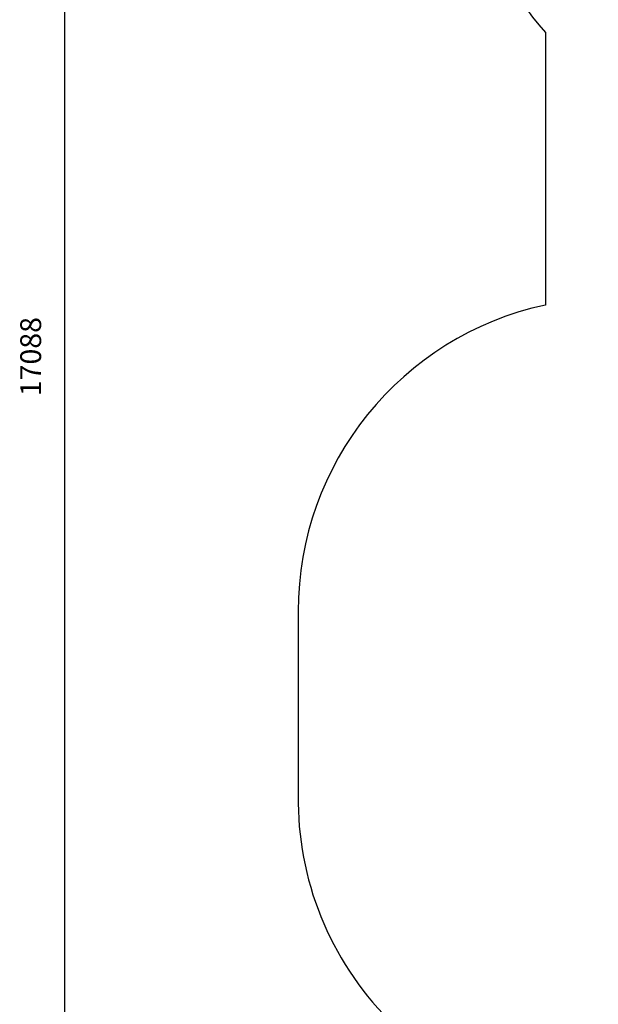
# Model space of a CAD drawing. Units: millimetres. Extents: x 31080 to 46392, y 8771 to 27011.
# Drawn here: x 31080 to 33849, y 15267 to 19979 of the extents above; entities that cross this region are included whole.
import ezdxf

# ---------------------------------------------------------------- set-up
doc = ezdxf.new("R2010")
doc.units = ezdxf.units.MM
doc.header["$PDSIZE"] = -1
doc.layers.get('0').update_dxf_attribs({"color": 1})
doc.layers.add('SAFETY_AREA', color=3, linetype='Continuous')
doc.layers.add('TIPTAP_DIM', color=9, linetype='Continuous')
doc.styles.get("Standard").update_dxf_attribs({"font": 'arial.ttf'})
doc.dimstyles.new('0000000028386F98', dxfattribs={"dimscale": 100, "dimtxt": 1, "dimasz": 1, "dimexe": 1, "dimexo": 1, "dimgap": 1, "dimtad": 1, "dimdec": 0, "dimtxsty": 'Standard', "dimblk": 'OBLIQUE', "dimcen": 2.5, "dimdle": 1, "dimadec": 0, "dimazin": 0, "dimtfac": 1, "dimtdec": 0, "dimtmove": 0, "dimatfit": 3, "dimldrblk": 'OBLIQUE', "dimfxl": 0, "dimarcsym": 0})

# ---------------------------------------------------------------- blocks, each defined once
blk = doc.blocks.new('LM330-4_top')
at = {"layer": 'SAFETY_AREA', "linetype": 'Continuous'}
for p, q in [((-5842.5, 975.2), (-5842.5, -328.7)), ((-7025.5, -1794.8), (-7025.5, -2694.8))]:
    blk.add_line(p, q, dxfattribs=at)
for centre, start, end in [((-4712, 1961.1), 105.584, 221.0952), ((-5525.5, -1794.8), 102.1988, 180), ((-5525.6, -2694.8), 179.2451, 270)]:
    blk.add_arc(centre, 1500, start, end, dxfattribs=at)
blk = doc.blocks.new('_Oblique')
at = {"color": 0, "linetype": 'ByBlock', "lineweight": -2}
blk.add_line((-0.5, -0.5), (0.5, 0.5), dxfattribs=at)
blk = doc.blocks.new('*D10')
at = {"layer": 'Defpoints', "color": 0}
for p in [(46291.7, 23147.3), (32412.4, 17147.4), (46291.7, 8870.8)]:
    blk.add_point(p, dxfattribs=at)
at = {"layer": 'TIPTAP_DIM', "color": 0, "linetype": 'ByBlock', "lineweight": -2}
for p, q in [((32412.4, 8970.8), (32412.4, 8770.8)), ((46291.7, 8970.8), (46291.7, 8770.8)), ((32312.4, 8870.8), (46391.7, 8870.8))]:
    blk.add_line(p, q, dxfattribs=at)
at = {"layer": 'TIPTAP_DIM', "color": 0, "lineweight": -2, "xscale": 100, "yscale": 100, "zscale": 100, "rotation": 180}
blk.add_blockref('_Oblique', (32412.4, 8870.8), dxfattribs=at)
at = {"layer": 'TIPTAP_DIM', "color": 0, "lineweight": -2, "xscale": 100, "yscale": 100, "zscale": 100}
blk.add_blockref('_Oblique', (46291.7, 8870.8), dxfattribs=at)
at = {"layer": 'TIPTAP_DIM', "color": 0, "insert": (39352, 9021.9), "char_height": 100, "attachment_point": 5}
blk.add_mtext('13879', dxfattribs=at)
blk = doc.blocks.new('*D11')
at = {"layer": 'Defpoints', "color": 0}
for p in [(31296.5, 26910.7), (41504.3, 26910.7), (42354.3, 9822.9)]:
    blk.add_point(p, dxfattribs=at)
at = {"layer": 'TIPTAP_DIM', "color": 0, "linetype": 'ByBlock', "lineweight": -2}
for p, q in [((31296.5, 9722.9), (31296.5, 27010.7)), ((31396.5, 26910.7), (31196.5, 26910.7)), ((31396.5, 9822.9), (31196.5, 9822.9))]:
    blk.add_line(p, q, dxfattribs=at)
at = {"layer": 'TIPTAP_DIM', "color": 0, "lineweight": -2, "xscale": 100, "yscale": 100, "zscale": 100}
for p, rotation in [((31296.5, 26910.7), 90), ((31296.5, 9822.9), 270)]:
    blk.add_blockref('_Oblique', p, dxfattribs=dict(at, rotation=rotation))
at = {"layer": 'TIPTAP_DIM', "color": 0, "insert": (31145.4, 18366.8), "char_height": 100, "attachment_point": 5, "rotation": 90}
blk.add_mtext('17088', dxfattribs=at)

msp = doc.modelspace()

# ---------------------------------------------------------------- block references
at = {"layer": 'TIPTAP_DIM'}
msp.add_blockref('LM330-4_top', (39437.9, 18942.3), dxfattribs=at)

# ---------------------------------------------------------------- dimensions: what is measured, and where the dimension line sits
dim = msp.add_linear_dim(base=(31296.5, 26910.7), p1=(42354.3, 9822.9), p2=(41504.3, 26910.7), angle=90, dimstyle='0000000028386F98', dxfattribs=at)
dim.commit()
dim.dimension.update_dxf_attribs({"geometry": '*D11', "text_midpoint": (31145.4, 18366.8)})
dim = msp.add_linear_dim(base=(46291.7, 8870.8), p1=(32412.4, 17147.4), p2=(46291.7, 23147.3), dimstyle='0000000028386F98', dxfattribs=at)
dim.commit()
dim.dimension.update_dxf_attribs({"geometry": '*D10', "text_midpoint": (39352, 9021.9)})

doc.saveas('drawing.dxf')
